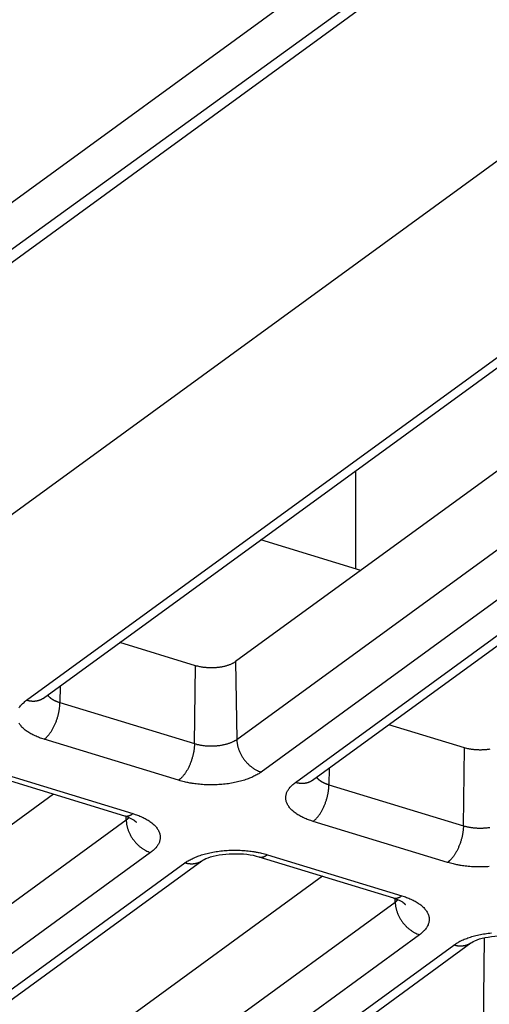
# Model space of a CAD drawing. Extents: x -448 to 1896, y -1204 to 835.
# Drawn here: x 45 to 61, y -837 to -803 of the extents above; entities that cross this region are included whole.
import ezdxf

# ---------------------------------------------------------------- set-up
doc = ezdxf.new("R2010")
doc.units = 0
doc.header["$MEASUREMENT"] = 0
doc.layers.add('7', color=7, linetype='CONTINUOUS')

msp = doc.modelspace()

# ---------------------------------------------------------------- linework, layer by layer
at = {"layer": '7', "color": 250, "linetype": 'CONTINUOUS'}
for p, q in [((101.91152, -777.85887), (-21.23208, -867.66194)), ((-31.596092, -864.48265), (83.406959, -780.61613)), ((-30.064771, -864.64722), (85.468038, -780.89683)), ((-25.425865, -862.04622), (85.677593, -781.02363)), ((44.983522, -826.13055), (76.454918, -803.1799)), ((45.573712, -826.05686), (77.045438, -803.10621)), ((81.190042, -803.6386), (52.171876, -824.80015)), ((52.212852, -827.47418), (83.684248, -804.52352)), ((84.522939, -805.64674), (53.051543, -828.59739)), ((54.813521, -828.88191), (86.285247, -805.93126)), ((54.223331, -828.9556), (85.694727, -806.00495)), ((56.471767, -821.66448), (53.037036, -820.61437)), ((50.789589, -824.93894), (48.194695, -824.14567)), ((50.757535, -827.62057), (50.789589, -824.93894)), ((52.171876, -824.80015), (52.212852, -827.47418)), ((46.144293, -825.64093), (46.137465, -826.20788)), ((46.137465, -826.20788), (50.757535, -827.62057)), ((60.029398, -827.76399), (57.43451, -826.97056)), ((50.213939, -828.88257), (45.59387, -827.46988)), ((59.997344, -830.44528), (60.029398, -827.76399)), ((44.022894, -828.61556), (48.642964, -830.02792)), ((55.384108, -828.46582), (55.377275, -829.03293)), ((43.731764, -828.68992), (48.351834, -830.1026)), ((45.920308, -829.35916), (19.615271, -848.54224)), ((55.377275, -829.03293), (59.997344, -830.44528)), ((19.656247, -851.21627), (48.41462, -830.24404)), ((48.41462, -830.24404), (48.412701, -830.12181)), ((59.453748, -831.70729), (54.833679, -830.29493)), ((49.253311, -831.36725), (20.494938, -852.33948)), ((21.666726, -852.69769), (50.425099, -831.72546)), ((22.256916, -852.624), (51.015289, -831.65177)), ((52.971573, -831.51496), (57.591643, -832.92732)), ((53.262703, -831.44028), (57.882773, -832.85297)), ((55.160122, -832.18406), (28.85508, -851.36695)), ((28.896056, -854.04131), (57.654429, -833.06909)), ((57.654429, -833.06909), (57.652516, -832.94671)), ((58.49312, -834.1923), (29.734747, -855.16419)), ((60.710818, -834.29866), (60.677844, -837.7233)), ((30.906535, -855.52241), (59.664908, -834.55051)), ((31.496725, -855.44871), (60.255098, -834.47649))]:
    msp.add_line(p, q, dxfattribs=at)
at = {"layer": '7', "color": 7, "linetype": 'CONTINUOUS'}
msp.add_line((56.297869, -821.61131), (56.302228, -818.23322), dxfattribs=at)
at = {"layer": '7', "color": 250, "linetype": 'CONTINUOUS'}
for points in [[(52.171876, -824.80015), (52.141947, -824.82076, -0.013878456), (52.109419, -824.84077, -0.012429318), (52.074174, -824.86016, -0.011356349), (52.036404, -824.87883, -0.010860028), (51.996121, -824.89662, -0.010237414), (51.953559, -824.91346, -0.009646745), (51.908774, -824.92921, -0.009091991), (51.862038, -824.94384, -0.008664774), (51.813475, -824.95721, -0.00824919), (51.763379, -824.96931, -0.007898336), (51.711925, -824.98001, -0.007576444), (51.659416, -824.98935, -0.007300412), (51.60607, -824.99721, -0.00706624), (51.552174, -825.00366, -0.006860226), (51.497971, -825.00861, -0.006680229), (51.443736, -825.01216, -0.00649118), (51.389727, -825.01426, -0.006416422), (51.336114, -825.01499, -0.006385006), (51.283127, -825.01434, -0.006196341), (51.231143, -825.01247, -0.005813925), (51.180463, -825.00942, -0.006221016), (51.130387, -825.00508, -0.007110625), (51.080833, -824.99939, -0.005751203), (51.035097, -824.99338, -0.002684363), (50.99446, -824.9874, -0.007509337), (50.946188, -824.97803, -0.01296709), (50.877038, -824.96162, -0.007098969), (50.789589, -824.93894, -0.004093122)], [(45.71486, -825.95409), (45.723248, -825.96501, 0.008664517), (45.732138, -825.97582, 0.008422717), (45.741553, -825.9865, 0.008107945), (45.751462, -825.99705, 0.007773288), (45.761869, -826.00747, 0.007459113), (45.772743, -826.01774, 0.007164089), (45.78409, -826.02785, 0.006876582), (45.795879, -826.03782, 0.006601287), (45.808113, -826.04761, 0.006339345), (45.820759, -826.05724, 0.006089064), (45.833822, -826.06668, 0.005850976), (45.847267, -826.07595, 0.005620884), (45.861094, -826.08503, 0.005411253), (45.875275, -826.09392, 0.005213158), (45.889807, -826.10261, 0.005011491), (45.904654, -826.1111, 0.004801219), (45.91981, -826.11939, 0.004667091), (45.935271, -826.12748, 0.004578739), (45.95104, -826.13536, 0.004311799), (45.966992, -826.14302, 0.003919029), (45.983085, -826.15043, 0.004146647), (45.99968, -826.15772, 0.004703068), (46.016902, -826.16492, 0.003525196), (46.033202, -826.17155, 0.001345681), (46.048044, -826.17744, 0.004646427), (46.067425, -826.18452, 0.007546717), (46.097652, -826.1948, 0.00363531), (46.137465, -826.20788, 0.00193403)], [(44.732391, -826.39248, -0.00954399), (44.75778, -826.34974, -0.02738554), (44.799941, -826.29848, -0.039614202), (44.876402, -826.22449, -0.017657909), (44.983522, -826.13055, -0.009080125)], [(45.573712, -826.05686), (45.557122, -826.0685, -0.009142717), (45.540135, -826.07952, -0.009174213), (45.52273, -826.0899, -0.009146151), (45.504947, -826.09967, -0.009097736), (45.486798, -826.10877, -0.009045779), (45.468317, -826.11723, -0.008972249), (45.449513, -826.12501, -0.008891635), (45.430422, -826.13215, -0.008794477), (45.411056, -826.13861, -0.008694937), (45.391449, -826.14442, -0.008576678), (45.371615, -826.14955, -0.008457396), (45.351588, -826.15402, -0.008317972), (45.331385, -826.15783, -0.008191888), (45.311034, -826.16099, -0.008054705), (45.290553, -826.16348, -0.007897946), (45.269979, -826.16535, -0.007700578), (45.249333, -826.16658, -0.007611588), (45.228613, -826.16719, -0.007578117), (45.207831, -826.16716, -0.007243658), (45.18712, -826.16657, -0.006668561), (45.16654, -826.16541, -0.007127708), (45.145675, -826.16359, -0.008163441), (45.124398, -826.16108, -0.006205294), (45.104445, -826.15838, -0.002419808), (45.086429, -826.15566, -0.008227597), (45.063583, -826.15104, -0.013539864), (45.028812, -826.14254, -0.006616732), (44.983522, -826.13055, -0.003545294)], [(45.59387, -827.46988), (45.619495, -827.45024, 0.012962391), (45.645456, -827.42828, 0.011454553), (45.67178, -827.40392, 0.01052377), (45.698356, -827.37722, 0.010266533), (45.725069, -827.34808, 0.009786988), (45.751811, -827.3166, 0.009321556), (45.778475, -827.28274, 0.00885151), (45.804948, -827.24665, 0.008522544), (45.831097, -827.20832, 0.008159339), (45.856814, -827.16794, 0.007879443), (45.881954, -827.12555, 0.007587381), (45.906421, -827.08139, 0.007364356), (45.930064, -827.03555, 0.007147106), (45.952804, -826.98827, 0.006984965), (45.974494, -826.93971, 0.00681135), (45.995078, -826.89013, 0.006653435), (46.014418, -826.83973, 0.006591059), (46.032493, -826.7887, 0.006606129), (46.049181, -826.73724, 0.006402397), (46.064478, -826.68583, 0.006010726), (46.078283, -826.63477, 0.006489472), (46.09067, -826.58333, 0.007526792), (46.101579, -826.53141, 0.006005455), (46.11092, -826.4829, 0.002633793), (46.118592, -826.43931, 0.008045053), (46.125286, -826.38607, 0.014060223), (46.131601, -826.30792, 0.007572233), (46.137465, -826.20788, 0.004279368)], [(45.59387, -827.46988), (45.512949, -827.44387, -0.008001542), (45.433605, -827.41557, -0.00797946), (45.355837, -827.38491, -0.008288652), (45.280026, -827.35196, -0.009136526), (45.206802, -827.31668, -0.00993195), (45.136473, -827.27918, -0.010748597), (45.069567, -827.23947, -0.011672177), (45.006361, -827.19771, -0.012798081), (44.947435, -827.15394, -0.014036701), (44.892993, -827.10838, -0.015436316), (44.843592, -827.06112, -0.01698981), (44.799343, -827.0124, -0.018684891), (44.760759, -826.96236, -0.020541946), (44.727844, -826.91126, -0.022449984)], [(50.757535, -827.62057), (50.756438, -827.66293, -0.007517726), (50.754061, -827.70674, -0.00687539), (50.750358, -827.75206, -0.006543082), (50.745327, -827.79871, -0.006610314), (50.738848, -827.8466, -0.006544792), (50.730949, -827.89553, -0.006467575), (50.721546, -827.94538, -0.006383647), (50.710689, -827.99594, -0.006380346), (50.698311, -828.04703, -0.006352422), (50.684489, -828.09843, -0.006369781), (50.669184, -828.14993, -0.006379441), (50.652498, -828.2013, -0.006429535), (50.634424, -828.2523, -0.006489824), (50.615081, -828.30272, -0.006586118), (50.594492, -828.35231, -0.006679886), (50.572807, -828.40086, -0.006774542), (50.550081, -828.44813, -0.006978841), (50.526427, -828.49398, -0.007265839), (50.50191, -828.53819, -0.00732746), (50.476825, -828.58054, -0.007134551), (50.451317, -828.62076, -0.007999085), (50.424967, -828.65927, -0.009672253), (50.397688, -828.69602, -0.008062891), (50.371839, -828.72923, -0.003626019), (50.3483, -828.75812, -0.011340084), (50.318397, -828.78987, -0.021238997), (50.273005, -828.83181, -0.012166282), (50.213939, -828.88257, -0.007079034)], [(50.757535, -827.62057), (50.800298, -827.63298, 0.007667777), (50.84499, -827.64457, 0.006986074), (50.891704, -827.65531, 0.006630204), (50.940259, -827.66514, 0.006689046), (50.990598, -827.6739, 0.006609815), (51.042511, -827.68157, 0.006519832), (51.095911, -827.68801, 0.006422841), (51.150557, -827.6932, 0.006409566), (51.206297, -827.69703, 0.006370685), (51.262871, -827.69949, 0.006379026), (51.320078, -827.70048, 0.006379168), (51.377647, -827.70002, 0.006421314), (51.435333, -827.69804, 0.006473298), (51.492875, -827.69458, 0.006562322), (51.549999, -827.68959, 0.006648978), (51.606456, -827.68315, 0.006737543), (51.661951, -827.67525, 0.006935026), (51.716325, -827.66595, 0.007214695), (51.769305, -827.65525, 0.007272954), (51.820576, -827.64339, 0.007080271), (51.869813, -827.63041, 0.007933027), (51.917569, -827.61605, 0.009584817), (51.963826, -827.60019, 0.007997545), (52.006006, -827.58465, 0.003612688), (52.04303, -827.57007, 0.011237581), (52.084979, -827.54999, 0.02105531), (52.142249, -827.51756, 0.012092695), (52.212852, -827.47418, 0.007049639)], [(52.212852, -827.47418), (52.214406, -827.51629, 0.011794035), (52.21794, -827.55951, 0.010913081), (52.223525, -827.6039, 0.010479577), (52.231165, -827.64929, 0.010655378), (52.241046, -827.69555, 0.010596574), (52.253127, -827.74247, 0.010492647), (52.267536, -827.78994, 0.010354803), (52.284199, -827.83774, 0.010326059), (52.303218, -827.88569, 0.01023455), (52.324477, -827.93357, 0.010197506), (52.348033, -827.98117, 0.010124453), (52.373734, -828.02828, 0.010099321), (52.401589, -828.07467, 0.010064535), (52.431413, -828.12016, 0.01006981), (52.463172, -828.16449, 0.010042592), (52.496636, -828.20751, 0.010003104), (52.531718, -828.24897, 0.010092731), (52.568244, -828.28878, 0.010277357), (52.606114, -828.32672, 0.010105693), (52.644873, -828.36266, 0.009596024), (52.684294, -828.39635, 0.010462883), (52.725028, -828.42812, 0.012239596), (52.767207, -828.45789, 0.009827645), (52.807182, -828.48449, 0.004320233), (52.843589, -828.50735, 0.013214047), (52.889858, -828.53144, 0.023066939), (52.960112, -828.56176, 0.012321852), (53.051543, -828.59739, 0.006917981)], [(60.899354, -827.81421, -0.007298172), (60.845994, -827.82208, -0.007064382), (60.792085, -827.82854, -0.006858707), (60.737869, -827.83351, -0.006679037), (60.683622, -827.83707, -0.006490284), (60.629602, -827.83918, -0.006415804), (60.575979, -827.83993, -0.006384647), (60.522982, -827.83929, -0.006196247), (60.47099, -827.83743, -0.005814056), (60.420303, -827.83439, -0.006221397), (60.37022, -827.83006, -0.007111358), (60.320661, -827.82438, -0.005752046), (60.274919, -827.81838, -0.002684826), (60.234278, -827.8124, -0.007510813), (60.186003, -827.80305, -0.012970514), (60.11685, -827.78665, -0.007101283), (60.029398, -827.76399, -0.004094581)], [(53.051543, -828.59739), (52.996563, -828.6355, -0.012915648), (52.936749, -828.67287, -0.011382399), (52.871895, -828.70949, -0.010441602), (52.802222, -828.74518, -0.010185202), (52.727569, -828.77965, -0.009704339), (52.648243, -828.81274, -0.009239205), (52.564192, -828.84422, -0.008770205), (52.47581, -828.87395, -0.008444375), (52.383155, -828.90166, -0.008084367), (52.286694, -828.92724, -0.00780886), (52.186608, -828.95045, -0.007521392), (52.083425, -828.97122, -0.007303762), (51.977438, -828.98932, -0.007092073), (51.869201, -829.00474, -0.006935864), (51.759102, -829.01728, -0.006768958), (51.647739, -829.027, -0.006618065), (51.535587, -829.03374, -0.006562593), (51.423065, -829.03759, -0.006584208), (51.310643, -829.03842, -0.006390321), (51.199271, -829.03653, -0.006008346), (51.08964, -829.03191, -0.00649368), (50.980275, -829.02425, -0.007539828), (50.871043, -829.01338, -0.006033137), (50.769603, -829.00155, -0.002660492), (50.678964, -828.98949, -0.008090498), (50.570227, -828.9695, -0.014186189), (50.413254, -828.93328, -0.00767841), (50.213939, -828.88257, -0.004352144)], [(54.833679, -830.29493), (54.752758, -830.26891, -0.008000785), (54.673414, -830.24061, -0.007978676), (54.595647, -830.20993, -0.00828781), (54.519836, -830.17698, -0.009135572), (54.446612, -830.14169, -0.009930885), (54.376283, -830.10419, -0.010747421), (54.309377, -830.06447, -0.011670881), (54.246172, -830.02271, -0.012796653), (54.187246, -829.97894, -0.014035141), (54.132804, -829.93338, -0.015434632), (54.083403, -829.88611, -0.016988026), (54.039154, -829.83738, -0.018683048), (54.00057, -829.78734, -0.020540118), (53.967655, -829.73624, -0.022448269), (53.940851, -829.68428, -0.024315348), (53.920021, -829.63172, -0.025880212), (53.905499, -829.57879, -0.027511885), (53.897116, -829.5257, -0.028894376), (53.895126, -829.47266, -0.028677005), (53.898907, -829.42012, -0.026873574), (53.908482, -829.36841, -0.028275852), (53.924493, -829.31683, -0.031080783), (53.947318, -829.26532, -0.022907637), (53.972202, -829.21749, -0.00954503), (53.99759, -829.17475, -0.027388579), (54.039751, -829.1235, -0.039618548), (54.116212, -829.04952, -0.017659709), (54.223331, -828.9556, -0.009081005)], [(54.813521, -828.88191), (54.796931, -828.89354, -0.009138753), (54.779944, -828.90455, -0.009169633), (54.76254, -828.91492, -0.009140984), (54.744758, -828.92468, -0.009092053), (54.726608, -828.93377, -0.009039599), (54.708128, -828.94223, -0.00896565), (54.689324, -828.95001, -0.00888465), (54.670233, -828.95714, -0.008787184), (54.650867, -828.9636, -0.008687372), (54.63126, -828.9694, -0.008568919), (54.611426, -828.97452, -0.008449482), (54.591399, -828.979, -0.008309978), (54.571196, -828.9828, -0.008183839), (54.550845, -828.98596, -0.00804666), (54.530365, -828.98846, -0.00788996), (54.509791, -828.99033, -0.007692732), (54.489144, -828.99155, -0.007603804), (54.468425, -828.99216, -0.007570367), (54.447642, -828.99214, -0.007236277), (54.426931, -828.99155, -0.006661811), (54.406351, -828.99039, -0.007120562), (54.385486, -828.98859, -0.008155374), (54.364209, -828.98607, -0.006199276), (54.344255, -828.98338, -0.002417489), (54.32624, -828.98066, -0.008219807), (54.303394, -828.97606, -0.013527603), (54.268622, -828.96757, -0.006611023), (54.223331, -828.9556, -0.003542311)], [(54.954675, -828.77899), (54.963062, -828.78991, 0.00866001), (54.971952, -828.80071, 0.008418003), (54.981368, -828.81139, 0.008103105), (54.991276, -828.82195, 0.0077684), (55.001683, -828.83237, 0.007454203), (55.012557, -828.84264, 0.007159195), (55.023904, -828.85276, 0.006871729), (55.035693, -828.86272, 0.006596505), (55.047927, -828.87252, 0.006334647), (55.060573, -828.88215, 0.006084469), (55.073635, -828.8916, 0.005846491), (55.08708, -828.90087, 0.005616523), (55.100907, -828.90995, 0.005407014), (55.115088, -828.91885, 0.005209045), (55.12962, -828.92755, 0.005007516), (55.144467, -828.93605, 0.004797397), (55.159623, -828.94434, 0.004663369), (55.175084, -828.95243, 0.004575086), (55.190853, -828.96033, 0.004308362), (55.206804, -828.96799, 0.003915911), (55.222897, -828.9754, 0.004143358), (55.239491, -828.9827, 0.004699354), (55.256713, -828.98991, 0.003522428), (55.273013, -828.99655, 0.001344629), (55.287855, -829.00245, 0.004642805), (55.307235, -829.00954, 0.007540911), (55.337462, -829.01983, 0.003632552), (55.377275, -829.03293, 0.001932573)], [(54.833679, -830.29493), (54.859304, -830.27528, 0.01295667), (54.885265, -830.25331, 0.011449609), (54.91159, -830.22894, 0.010519361), (54.938166, -830.20224, 0.010262382), (54.964879, -830.17309, 0.0097832), (54.991621, -830.14161, 0.009318117), (55.018285, -830.10775, 0.008848422), (55.044759, -830.07165, 0.008519743), (55.070908, -830.03331, 0.008156833), (55.096625, -829.99293, 0.007877191), (55.121765, -829.95054, 0.007585383), (55.146233, -829.90638, 0.007362578), (55.169875, -829.86053, 0.007145544), (55.192616, -829.81326, 0.006983593), (55.214305, -829.76469, 0.00681017), (55.234889, -829.71512, 0.00665243), (55.25423, -829.66472, 0.006590215), (55.272304, -829.61369, 0.006605433), (55.288992, -829.56223, 0.006401873), (55.304289, -829.51082, 0.006010363), (55.318094, -829.45976, 0.006489227), (55.330481, -829.40833, 0.007526694), (55.341389, -829.35641, 0.006005534), (55.35073, -829.30791, 0.002633868), (55.358402, -829.26433, 0.008045396), (55.365096, -829.21109, 0.014061421), (55.37141, -829.13296, 0.007573176), (55.377275, -829.03293, 0.004279984)], [(48.351834, -830.1026), (48.361036, -830.1052, 0.01029043), (48.370322, -830.10741, 0.010359866), (48.379698, -830.10923, 0.010315051), (48.389154, -830.11068, 0.010173102), (48.398683, -830.11173, 0.010035257), (48.408278, -830.11241, 0.009877692), (48.417935, -830.1127, 0.009702848), (48.427644, -830.11263, 0.009498905), (48.437403, -830.11218, 0.00928919), (48.447202, -830.11138, 0.009059875), (48.457037, -830.1102, 0.00882566), (48.466901, -830.10868, 0.00857397), (48.476787, -830.1068, 0.00833409), (48.486691, -830.10459, 0.008090571), (48.496607, -830.10203, 0.007824453), (48.506526, -830.09915, 0.007528913), (48.51644, -830.09593, 0.007341459), (48.526358, -830.0924, 0.007217805), (48.536279, -830.08854, 0.006796467), (48.546144, -830.08441, 0.006169553), (48.555929, -830.08002, 0.006526244), (48.56584, -830.07524, 0.007395108), (48.57594, -830.07001, 0.00550368), (48.585406, -830.06494, 0.002062623), (48.593949, -830.06021, 0.007247715), (48.604805, -830.05358, 0.011656317), (48.621368, -830.04265, 0.005530255), (48.642964, -830.02792, 0.00291647)], [(48.642964, -830.02792), (48.723884, -830.05394, -0.008000975), (48.803227, -830.08224, -0.00797887), (48.880994, -830.11291, -0.008288015), (48.956805, -830.14586, -0.0091358), (49.030029, -830.18115, -0.009931135), (49.100357, -830.21865, -0.010747692), (49.167263, -830.25837, -0.011671173), (49.230468, -830.30013, -0.012796967), (49.289394, -830.3439, -0.014035476), (49.343836, -830.38946, -0.015434982), (49.393236, -830.43673, -0.016988385), (49.437486, -830.48545, -0.018683402), (49.47607, -830.5355, -0.020540447), (49.508984, -830.58659, -0.022448551), (49.535788, -830.63856, -0.024315546), (49.556619, -830.69112, -0.025880298), (49.571141, -830.74405, -0.027511825), (49.579524, -830.79714, -0.028894155), (49.581514, -830.85018, -0.028676629), (49.577732, -830.90272, -0.026873105), (49.568158, -830.95443, -0.028275257), (49.552147, -831.00601, -0.031080047), (49.529323, -831.05752, -0.022907064), (49.504439, -831.10535, -0.009544789), (49.479051, -831.14809, -0.027387895), (49.43689, -831.19935, -0.039617636), (49.36043, -831.27333, -0.017659355), (49.253311, -831.36725, -0.009080838)], [(48.41462, -830.24404), (48.418167, -830.24144, 0.001657957), (48.421689, -830.23882, 0.001660121), (48.425184, -830.23618, 0.00167373), (48.428653, -830.23353, 0.001700282), (48.432095, -830.23086, 0.001722765), (48.435511, -830.22817, 0.001743844), (48.438898, -830.22546, 0.001764849), (48.442257, -830.22274, 0.001788131), (48.445587, -830.22, 0.00181053), (48.448889, -830.21725, 0.001834462), (48.45216, -830.21447, 0.001856934), (48.455402, -830.21168, 0.001880376), (48.458613, -830.20888, 0.001905412), (48.461794, -830.20605, 0.001934217), (48.464943, -830.20321, 0.001953519), (48.468061, -830.20036, 0.00196672), (48.471144, -830.19749, 0.002009554), (48.474199, -830.1946, 0.002079267), (48.477223, -830.19169, 0.002044025), (48.480205, -830.18877, 0.001928956), (48.483135, -830.18586, 0.00216163), (48.486074, -830.18288, 0.002623881), (48.48904, -830.17982, 0.002007851), (48.491805, -830.17693, 0.000669029), (48.494287, -830.17432, 0.002898138), (48.497393, -830.17092, 0.005114359), (48.502068, -830.16564, 0.002533275), (48.508126, -830.15871, 0.001345823)], [(48.41462, -830.24404), (48.416171, -830.28615, 0.011794379), (48.419704, -830.32937, 0.010913521), (48.425287, -830.37377, 0.01048011), (48.432925, -830.41916, 0.010656023), (48.442804, -830.46542, 0.010597318), (48.454883, -830.51235, 0.010493475), (48.469291, -830.55982, 0.010355708), (48.485953, -830.60762, 0.010327038), (48.50497, -830.65556, 0.010235593), (48.526227, -830.70344, 0.010198607), (48.549783, -830.75104, 0.010125602), (48.575483, -830.79816, 0.010100512), (48.603337, -830.84455, 0.010065762), (48.633162, -830.89004, 0.010071067), (48.66492, -830.93437, 0.010043869), (48.698384, -830.97739, 0.010004389), (48.733467, -831.01885, 0.010094034), (48.769994, -831.05866, 0.010278681), (48.807864, -831.0966, 0.010106983), (48.846624, -831.13253, 0.00959723), (48.886046, -831.16623, 0.010464169), (48.926781, -831.19799, 0.012241051), (48.968962, -831.22777, 0.009828761), (49.008938, -831.25436, 0.004320708), (49.045347, -831.27722, 0.013215451), (49.091617, -831.30131, 0.023069095), (49.161875, -831.33162, 0.01232283), (49.253311, -831.36725, 0.006918477)], [(48.66246, -830.24073), (48.666206, -830.24347, -0.001321942), (48.669926, -830.24621, -0.001328541), (48.673619, -830.24897, -0.001338644), (48.677286, -830.25174, -0.001352287), (48.680926, -830.25451, -0.001365076), (48.684539, -830.2573, -0.001377218), (48.688124, -830.2601, -0.001389638), (48.691682, -830.26292, -0.001402452), (48.695212, -830.26574, -0.001415433), (48.698715, -830.26857, -0.001428668), (48.702189, -830.27141, -0.001441528), (48.705635, -830.27427, -0.001454097), (48.709052, -830.27713, -0.001468604), (48.712441, -830.28, -0.001484901), (48.715801, -830.28289, -0.001494912), (48.719132, -830.28578, -0.001499417), (48.722431, -830.28869, -0.001526589), (48.725704, -830.2916, -0.001572471), (48.728952, -830.29453, -0.001541791), (48.732158, -830.29746, -0.001451645), (48.735316, -830.30038, -0.001617841), (48.738491, -830.30336, -0.001950419), (48.741704, -830.30642, -0.001493665), (48.744702, -830.30929, -0.000510527), (48.747398, -830.3119, -0.002134319), (48.75079, -830.31526, -0.003739579), (48.755922, -830.32047, -0.001853087), (48.762588, -830.32731, -0.000987051)], [(59.997344, -830.44528), (59.996248, -830.48766, -0.007516443), (59.99387, -830.53147, -0.006874416), (59.990167, -830.5768, -0.006542342), (59.985137, -830.62346, -0.006609746), (59.978659, -830.67136, -0.006544418), (59.970759, -830.72029, -0.006467382), (59.961357, -830.77015, -0.006383637), (59.950499, -830.82071, -0.006380507), (59.938122, -830.87181, -0.006352761), (59.9243, -830.92321, -0.00637029), (59.908996, -830.97471, -0.006380127), (59.892309, -831.02609, -0.006430395), (59.874235, -831.07709, -0.006490869), (59.854892, -831.12751, -0.006587351), (59.834304, -831.1771, -0.006681318), (59.812618, -831.22565, -0.006776168), (59.789892, -831.27292, -0.006980701), (59.766238, -831.31877, -0.007267962), (59.741721, -831.36298, -0.007329795), (59.716636, -831.40532, -0.007136997), (59.691128, -831.44554, -0.008002022), (59.664777, -831.48404, -0.009676059), (59.637499, -831.52079, -0.00806628), (59.61165, -831.55399, -0.003627597), (59.58811, -831.58288, -0.011345172), (59.558207, -831.61461, -0.021249302), (59.512814, -831.65654, -0.012172514), (59.453748, -831.70729, -0.007082733)], [(59.997344, -830.44528), (60.040108, -830.45771, 0.007666418), (60.084799, -830.4693, 0.006984904), (60.131514, -830.48005, 0.006629161), (60.18007, -830.48989, 0.006688061), (60.230408, -830.49867, 0.006608914), (60.282322, -830.50634, 0.006519012), (60.335722, -830.51279, 0.006422106), (60.390367, -830.518, 0.006408902), (60.446108, -830.52184, 0.006370101), (60.502683, -830.52431, 0.006378514), (60.559889, -830.52531, 0.006378733), (60.617458, -830.52487, 0.006420954), (60.675144, -830.5229, 0.006473016), (60.732686, -830.51945, 0.006562118), (60.78981, -830.51448, 0.006648858), (60.846267, -830.50805, 0.006737508), (60.901762, -830.50016, 0.006935086)], [(50.425099, -831.72546), (50.480078, -831.68734, -0.012916031), (50.539893, -831.64998, -0.011382777), (50.604746, -831.61336, -0.010441981), (50.674419, -831.57766, -0.010185597), (50.749072, -831.54319, -0.009704737), (50.828398, -831.5101, -0.009239601), (50.912448, -831.47862, -0.008770596), (51.000831, -831.44889, -0.008444761), (51.093485, -831.42118, -0.008084746), (51.189945, -831.3956, -0.007809232), (51.290031, -831.37239, -0.007521754), (51.393215, -831.35162, -0.007304117), (51.499202, -831.33352, -0.007092419), (51.607439, -831.3181, -0.006936203), (51.717537, -831.30556, -0.006769288), (51.8289, -831.29584, -0.006618385), (51.941052, -831.2891, -0.006562908), (52.053575, -831.28525, -0.006584521), (52.165997, -831.28442, -0.006390621), (52.277368, -831.28631, -0.006008624), (52.387, -831.29093, -0.006493974), (52.496365, -831.29859, -0.007540162), (52.605598, -831.30946, -0.006033397), (52.707037, -831.32129, -0.002660604), (52.797677, -831.33335, -0.008090833), (52.906414, -831.35335, -0.014186737), (53.063388, -831.38956, -0.007678685), (53.262703, -831.44028, -0.004352293)], [(51.015289, -831.65177), (50.998696, -831.6634, -0.009137495), (50.981707, -831.67441, -0.009168653), (50.9643, -831.68479, -0.009140306), (50.946515, -831.69455, -0.009091666), (50.928363, -831.70365, -0.009039513), (50.909881, -831.7121, -0.008965848), (50.891076, -831.71988, -0.008885135), (50.871983, -831.72702, -0.008787932), (50.852616, -831.73348, -0.008688381), (50.833008, -831.73928, -0.008570162), (50.813173, -831.74441, -0.008450953), (50.793146, -831.74888, -0.008311646), (50.772942, -831.75268, -0.008185698), (50.752591, -831.75584, -0.008048681), (50.732111, -831.75834, -0.007892126), (50.711536, -831.76021, -0.007695006), (50.690891, -831.76144, -0.007606206), (50.670172, -831.76205, -0.007572896), (50.64939, -831.76202, -0.007238821), (50.62868, -831.76143, -0.006664249), (50.608101, -831.76027, -0.007123264), (50.587237, -831.75846, -0.008158578), (50.565962, -831.75595, -0.006201788), (50.54601, -831.75325, -0.002418483), (50.527996, -831.75054, -0.008223228), (50.505152, -831.74593, -0.013533414), (50.470384, -831.73743, -0.006613918), (50.425099, -831.72546, -0.003543873)], [(52.971573, -831.51496), (52.980786, -831.51756, 0.01028221), (52.990083, -831.51978, 0.010353724), (52.999468, -831.52161, 0.010311196), (53.008933, -831.52306, 0.010171445), (53.01847, -831.52411, 0.010035808), (53.028072, -831.52479, 0.009880267), (53.037735, -831.52509, 0.009707407), (53.04745, -831.52502, 0.009505213), (53.057213, -831.52458, 0.009297163), (53.067016, -831.52377, 0.009069257), (53.076854, -831.5226, 0.008836342), (53.08672, -831.52108, 0.008585695), (53.096608, -831.51921, 0.008346759), (53.106513, -831.51699, 0.008103969), (53.116429, -831.51443, 0.007838429), (53.126347, -831.51155, 0.007543217), (53.13626, -831.50833, 0.007356195), (53.146175, -831.5048, 0.007232975), (53.156093, -831.50094, 0.00681135), (53.165954, -831.49681, 0.006183505), (53.175735, -831.49241, 0.006541432), (53.185641, -831.48763, 0.007412793), (53.195735, -831.4824, 0.00551716), (53.205195, -831.47732, 0.002067731), (53.213732, -831.47259, 0.00726583), (53.22458, -831.46595, 0.011686152), (53.241128, -831.45502, 0.005544614), (53.262703, -831.44028, 0.002924079)], [(60.88755, -831.85179, -0.006619772), (60.775399, -831.85853, -0.006564287), (60.662876, -831.86237, -0.006585905), (60.550454, -831.8632, -0.00639196), (60.439082, -831.86131, -0.006009876), (60.329451, -831.85669, -0.006495318), (60.220086, -831.84902, -0.007541704), (60.110853, -831.83815, -0.006034611), (60.009414, -831.82631, -0.002661134), (59.918774, -831.81424, -0.008092426), (59.810037, -831.79425, -0.014189417), (59.653064, -831.75802, -0.007680065), (59.453748, -831.70729, -0.004353053)], [(57.591643, -832.92732), (57.600845, -832.92993, 0.010286609), (57.610132, -832.93216, 0.010357131), (57.619508, -832.93399, 0.010313502), (57.628964, -832.93544, 0.010172686), (57.638494, -832.9365, 0.010035976), (57.648089, -832.9372, 0.009879447), (57.657746, -832.9375, 0.009705616), (57.667456, -832.93744, 0.00950256), (57.677214, -832.93701, 0.009293686), (57.687013, -832.93621, 0.009065079), (57.696849, -832.93505, 0.008831513), (57.706712, -832.93354, 0.008580339), (57.716599, -832.93168, 0.008340923), (57.726503, -832.92947, 0.008097758), (57.736419, -832.92692, 0.007831914), (57.746338, -832.92405, 0.00753652), (57.756252, -832.92085, 0.007349269), (57.76617, -832.91733, 0.007225821), (57.77609, -832.91348, 0.00680431), (57.785955, -832.90936, 0.006176889), (57.795741, -832.90498, 0.006534213), (57.805651, -832.90021, 0.007404367), (57.815751, -832.89499, 0.005510723), (57.825217, -832.88993, 0.002065289), (57.833759, -832.88521, 0.007257161), (57.844615, -832.87858, 0.011671829), (57.861177, -832.86768, 0.005537703), (57.882773, -832.85297, 0.002920413)], [(57.654429, -833.06909), (57.657977, -833.06647, 0.001644048), (57.661499, -833.06385, 0.00164628), (57.664994, -833.0612, 0.001659868), (57.668464, -833.05854, 0.001686293), (57.671906, -833.05586, 0.001708695), (57.675322, -833.05316, 0.001729706), (57.678709, -833.05045, 0.001750654), (57.682068, -833.04772, 0.001773864), (57.685399, -833.04497, 0.001796211), (57.688701, -833.04221, 0.00182008), (57.691972, -833.03943, 0.001842515), (57.695215, -833.03663, 0.001865915), (57.698426, -833.03382, 0.001890911), (57.701607, -833.03099, 0.001919652), (57.704756, -833.02815, 0.001938977), (57.707874, -833.02529, 0.001952248), (57.710958, -833.02241, 0.001994951), (57.714012, -833.01952, 0.00206435), (57.717037, -833.0166, 0.002029566), (57.720018, -833.01369, 0.001915492), (57.722949, -833.01077, 0.002146757), (57.725889, -833.00779, 0.002606136), (57.728855, -833.00472, 0.00199453), (57.731619, -833.00184, 0.000664636), (57.734102, -832.99922, 0.00287929), (57.737207, -832.99582, 0.005082302), (57.741882, -832.99054, 0.002517948), (57.74794, -832.98361, 0.001337818)], [(57.654429, -833.06909), (57.655981, -833.11119, 0.011796143), (57.659513, -833.1544, 0.010914899), (57.665097, -833.1988, 0.010481184), (57.672735, -833.24418, 0.010656866), (57.682614, -833.29043, 0.01059789), (57.694694, -833.33736, 0.010493787), (57.709102, -833.38482, 0.010355754), (57.725763, -833.43262, 0.010326836), (57.744781, -833.48056, 0.010235139), (57.766038, -833.52844, 0.010197917), (57.789595, -833.57603, 0.010124676), (57.815294, -833.62315, 0.010099366), (57.843149, -833.66954, 0.010064397), (57.872973, -833.71502, 0.010069497), (57.904731, -833.75935, 0.0100421), (57.938195, -833.80237, 0.010002446), (57.973278, -833.84383, 0.010091895), (58.009805, -833.88365, 0.01027634), (58.047676, -833.92159, 0.01010453), (58.086435, -833.95752, 0.009594783), (58.125857, -833.99122, 0.010461383), (58.166592, -834.02299, 0.012237665), (58.208772, -834.05277, 0.009825958), (58.248748, -834.07937, 0.004319459), (58.285157, -834.10224, 0.013211595), (58.331427, -834.12633, 0.023062283), (58.401685, -834.15666, 0.012319231), (58.49312, -834.1923, 0.006916485)], [(57.882773, -832.85297), (57.963693, -832.87898, -0.008001733), (58.043037, -832.90727, -0.007979654), (58.120804, -832.93794, -0.008288856), (58.196615, -832.97088, -0.009136754), (58.269839, -833.00617, -0.0099322), (58.340168, -833.04366, -0.010748868), (58.407073, -833.08337, -0.011672468), (58.470279, -833.12513, -0.012798396), (58.529205, -833.1689, -0.014037035), (58.583647, -833.21445, -0.015436666), (58.633047, -833.26172, -0.016990168), (58.677297, -833.31044, -0.018685245), (58.715881, -833.36048, -0.020542275), (58.748795, -833.41158, -0.022450266), (58.775599, -833.46355, -0.024316991), (58.79643, -833.51611, -0.025881326), (58.810952, -833.56903, -0.027512268), (58.819335, -833.62213, -0.028893905), (58.821325, -833.67517, -0.028675635), (58.817543, -833.72771, -0.026871577), (58.807968, -833.77943, -0.02827309), (58.791958, -833.83101, -0.031077143), (58.769133, -833.88252, -0.022904659), (58.744249, -833.93036, -0.00954375), (58.718861, -833.9731, -0.027384855), (58.6767, -834.02437, -0.039613291), (58.600239, -834.09836, -0.017657556), (58.49312, -834.1923, -0.009079958)], [(57.902269, -833.06578), (57.906015, -833.0685, -0.001350915), (57.909736, -833.07124, -0.001357484), (57.913429, -833.07399, -0.001367618), (57.917096, -833.07675, -0.001381369), (57.920736, -833.07952, -0.00139423), (57.92435, -833.0823, -0.00140643), (57.927935, -833.0851, -0.001418895), (57.931494, -833.0879, -0.001431762), (57.935024, -833.09072, -0.00144478), (57.938527, -833.09355, -0.001458057), (57.942001, -833.09639, -0.001470931), (57.945447, -833.09924, -0.001483507), (57.948864, -833.1021, -0.001498038), (57.952253, -833.10498, -0.001514394), (57.955613, -833.10786, -0.001524317), (57.958943, -833.11076, -0.001528627), (57.962243, -833.11366, -0.001556023), (57.965516, -833.11658, -0.001602473), (57.968763, -833.11951, -0.001570876), (57.97197, -833.12244, -0.00147874), (57.975128, -833.12536, -0.001647698), (57.978302, -833.12835, -0.001985933), (57.981515, -833.13141, -0.001520466), (57.984513, -833.13429, -0.000519617), (57.987209, -833.1369, -0.002172039), (57.9906, -833.14027, -0.003803898), (57.995732, -833.1455, -0.001884157), (58.002397, -833.15236, -0.0010034)], [(59.664908, -834.55051), (59.719888, -834.51238, -0.012917173), (59.779702, -834.47501, -0.011383994), (59.844556, -834.43838, -0.010443267), (59.914229, -834.40268, -0.010186995), (59.988882, -834.36821, -0.009706197), (60.068208, -834.33511, -0.009241094), (60.152258, -834.30362, -0.008772102), (60.240641, -834.27389, -0.008446283), (60.333296, -834.24618, -0.008086265), (60.429756, -834.22059, -0.007810749), (60.529842, -834.19738, -0.007523258), (60.633026, -834.1766, -0.00730561), (60.739013, -834.1585, -0.007093896), (60.84725, -834.14308, -0.006937667), (60.957348, -834.13054, -0.006770733)], [(60.255098, -834.47649), (60.238506, -834.48813, -0.009134163), (60.221516, -834.49915, -0.009165602), (60.20411, -834.50955, -0.009137586), (60.186325, -834.51931, -0.00908928), (60.168174, -834.52842, -0.009037483), (60.149692, -834.53689, -0.008964167), (60.130887, -834.54469, -0.00888382), (60.111794, -834.55183, -0.008786967), (60.092427, -834.5583, -0.008687774), (60.072819, -834.56412, -0.008569891), (60.052985, -834.56925, -0.008451017), (60.032957, -834.57374, -0.008312019), (60.012754, -834.57756, -0.008186375), (59.992403, -834.58073, -0.008049632), (59.971922, -834.58324, -0.007893342), (59.951348, -834.58512, -0.007696446), (59.930702, -834.58635, -0.007607879), (59.909983, -834.58697, -0.007574794), (59.889201, -834.58696, -0.007240855), (59.868491, -834.58638, -0.006666297), (59.847912, -834.58523, -0.007125636), (59.827048, -834.58343, -0.008161514), (59.805773, -834.58093, -0.006204183), (59.785821, -834.57825, -0.002419449), (59.767806, -834.57554, -0.008226614), (59.744962, -834.57094, -0.013539459), (59.710194, -834.56246, -0.00661705), (59.664908, -834.55051, -0.003545592)]]:
    msp.add_lwpolyline(points, format="xyb", dxfattribs=at)
for points in [[(48.351834, -830.1026), (48.512691, -830.14926), (48.623376, -830.21398), (48.66246, -830.24073)], [(57.591643, -832.92732), (57.752506, -832.97416), (57.86319, -833.03887), (57.902269, -833.06578)]]:
    msp.add_open_spline(points, degree=3, dxfattribs=at)
for points in [[(51.015289, -831.65177), (51.042052, -831.63474), (51.42119, -831.39376), (52.494428, -831.347), (52.971573, -831.51496)], [(60.255098, -834.47649), (60.281867, -834.45964), (60.661005, -834.21865), (61.734242, -834.1719), (62.211382, -834.34001)]]:
    msp.add_open_spline(points, degree=3, knots=[0, 0, 0, 0, 0.2065042, 1, 1, 1, 1], dxfattribs=at)

doc.saveas('drawing.dxf')
